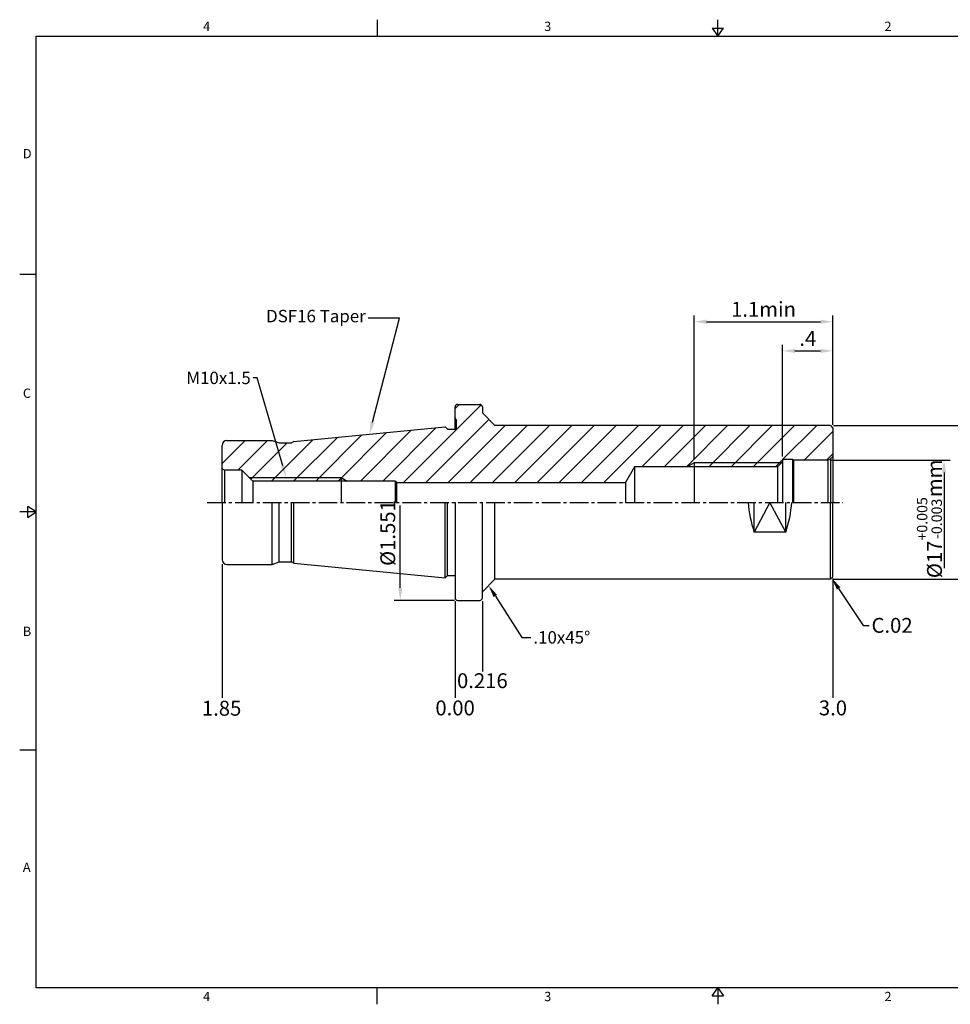
# Model space of a CAD drawing. Units: millimetres. Extents: x -3 to 279, y -3 to 196.
# Drawn here: x -3 to 185, y -3 to 196 of the extents above; entities that cross this region are included whole.
import ezdxf
from ezdxf import colors
from ezdxf.entities.mleader import LeaderData, LeaderLine
from ezdxf.math import Vec2, Vec3

# ---------------------------------------------------------------- set-up
doc = ezdxf.new("R2010")
doc.units = ezdxf.units.MM
doc.header["$LTSCALE"] = 5
doc.linetypes.add('CENTER2', pattern=[1.125, 0.75, -0.125, 0.125, -0.125])
for name, color, linetype in [('06-D06-75', 7, 'Continuous'), ('26-D06-105', 7, 'Continuous'), ('28-D08-105', 7, 'Continuous'), ('30-D10-105', 7, 'Continuous'), ('32-D12-105', 7, 'Continuous'), ('36-D16-105', 7, 'Continuous')]:
    doc.layers.add(name, color=color, linetype=linetype)
doc.styles.add('ROMANS', font='romans.shx', dxfattribs={"height": 2.5})
doc.styles.get("Standard").update_dxf_attribs({"font": 'isocp.shx', "height": 3, "bigfont": 'whgtxt.shx'})
doc.styles.add('굴림', font='txt', dxfattribs={"height": 3})
doc.dimstyles.new('Standard$0', dxfattribs={"dimtxt": 2.5, "dimasz": 2.5, "dimexe": 0.18, "dimexo": 0.0625, "dimgap": 1, "dimtad": 3, "dimtoh": 1, "dimdec": 8, "dimdsep": 46, "dimtxsty": 'ROMANS', "dimcen": -1, "dimclrd": 3, "dimclre": 3, "dimclrt": 2, "dimaunit": 1, "dimadec": 8, "dimazin": 0, "dimtfac": 1, "dimtdec": 8, "dimtofl": 0, "dimtmove": 0, "dimatfit": 3, "dimfxl": 0, "dimtolj": 1, "dimtzin": 0, "dimarcsym": 0})

# ---------------------------------------------------------------- blocks, each defined once
blk = doc.blocks.new('*D6')
at = {"color": 3, "linetype": 'Continuous', "transparency": 16777216}
for p, q in [((73.9, 81.08), (73.9, 97.72)), ((84.83, 78.58), (72.65, 78.58))]:
    blk.add_line(p, q, dxfattribs=at)
blk.add_solid([(73.48, 81.08), (74.32, 81.08), (73.9, 78.58)], dxfattribs=at)
at = {"layer": 'DEFPOINTS', "color": 0, "linetype": 'Continuous', "transparency": 16777216}
for p in [(85.46, 118.08), (73.9, 78.58), (85.46, 78.58)]:
    blk.add_point(p, dxfattribs=at)
at = {"color": 2, "linetype": 'Continuous', "transparency": 16777216, "insert": (71.77, 92.15), "char_height": 3, "attachment_point": 5, "rotation": 90}
blk.add_mtext('%%c1.551', dxfattribs=at)
blk = doc.blocks.new('*D169')
at = {"color": 3, "linetype": 'Continuous', "transparency": 16777216}
for p, q in [((161.28, 113.82), (192.81, 113.82)), ((191.56, 111.32), (191.56, 85.33)), ((161.28, 82.83), (192.81, 82.83))]:
    blk.add_line(p, q, dxfattribs=at)
for points in [[(191.14, 111.32), (191.98, 111.32), (191.56, 113.82)], [(191.14, 85.33), (191.98, 85.33), (191.56, 82.83)]]:
    blk.add_solid(points, dxfattribs=at)
at = {"layer": 'DEFPOINTS', "color": 0, "linetype": 'Continuous', "transparency": 16777216}
for p in [(160.66, 113.82), (160.66, 82.83), (191.56, 82.83)]:
    blk.add_point(p, dxfattribs=at)
at = {"color": 2, "linetype": 'Continuous', "transparency": 16777216, "insert": (189.44, 98.33), "char_height": 3, "attachment_point": 5, "rotation": 90}
blk.add_mtext('%%C1.22', dxfattribs=at)
blk = doc.blocks.new('*D170')
at = {"color": 3, "linetype": 'Continuous', "transparency": 16777216}
for p, q in [((160.78, 106.83), (184.81, 106.83)), ((183.56, 104.33), (183.56, 85.05))]:
    blk.add_line(p, q, dxfattribs=at)
blk.add_solid([(183.14, 104.33), (183.98, 104.33), (183.56, 106.83)], dxfattribs=at)
at = {"layer": 'DEFPOINTS', "color": 0, "linetype": 'Continuous', "transparency": 16777216}
for p in [(160.16, 106.83), (183.56, 106.83), (160.16, 89.83)]:
    blk.add_point(p, dxfattribs=at)
at = {"color": 2, "linetype": 'Continuous', "transparency": 16777216, "insert": (180.61, 95.01), "char_height": 3, "attachment_point": 5, "rotation": 90}
blk.add_mtext('%%C17{\\H2.100000;\\S+0.005^ -0.003;}{\\H1x;mm}', dxfattribs=at)
blk = doc.blocks.new('*D181')
at = {"color": 3, "linetype": 'Continuous', "transparency": 16777216}
for p, q in [((133.16, 106.95), (133.16, 136)), ((161.16, 113.94), (161.16, 136)), ((135.66, 134.75), (158.66, 134.75))]:
    blk.add_line(p, q, dxfattribs=at)
for points in [[(135.66, 135.17), (135.66, 134.33), (133.16, 134.75)], [(158.66, 135.17), (158.66, 134.33), (161.16, 134.75)]]:
    blk.add_solid(points, dxfattribs=at)
at = {"layer": 'DEFPOINTS', "color": 0, "linetype": 'Continuous', "transparency": 16777216}
for p in [(161.16, 134.75), (161.16, 113.32), (133.16, 106.33)]:
    blk.add_point(p, dxfattribs=at)
at = {"color": 2, "linetype": 'Continuous', "transparency": 16777216, "insert": (147.16, 136.87), "char_height": 3, "attachment_point": 5}
blk.add_mtext('1.1min', dxfattribs=at)
blk = doc.blocks.new('*D171')
at = {"color": 3, "linetype": 'Continuous', "transparency": 16777216}
for p, q in [((151, 107.58), (151, 130.12)), ((161.16, 113.94), (161.16, 130.12)), ((153.5, 128.87), (158.66, 128.87))]:
    blk.add_line(p, q, dxfattribs=at)
for points in [[(153.5, 129.29), (153.5, 128.46), (151, 128.87)], [(158.66, 129.29), (158.66, 128.46), (161.16, 128.87)]]:
    blk.add_solid(points, dxfattribs=at)
at = {"layer": 'DEFPOINTS', "color": 0, "linetype": 'Continuous', "transparency": 16777216}
for p in [(161.16, 128.87), (161.16, 113.32), (151, 106.95)]:
    blk.add_point(p, dxfattribs=at)
at = {"color": 2, "linetype": 'Continuous', "transparency": 16777216, "insert": (156.08, 131), "char_height": 3, "attachment_point": 5}
blk.add_mtext('.4', dxfattribs=at)

msp = doc.modelspace()

# ---------------------------------------------------------------- hatches: boundary and pattern name
at = {"linetype": 'Continuous'}
h = msp.add_hatch(dxfattribs=at)
h.set_pattern_fill('ANSI31', color=4)
h.set_pattern_definition([(45, (-661.0168, 2155.132), (-2.245064, 2.245064), [])])
h.paths.add_polyline_path([(37.95549921, 109.82501853), (37.95549921, 105.11369366), (38.45549921, 104.82501853), (41.95549921, 104.82501853), (43.45549921, 103.32501853), (61.95549921, 103.32501853), (63.16793478, 102.62501853), (72.95549921, 102.62501853), (73.12870429, 102.32501853), (119.30797835, 102.32501853), (121.15549921, 105.52501853), (131.76985856, 105.52501853), (133.15549921, 106.32501853), (150.79549921, 106.32501853), (150.99549921, 106.52501853), (150.99549921, 106.95201853), (152.97552876, 106.95201853), (153.19549921, 106.82501853), (160.15549921, 106.82501853), (160.65549921, 107.11369366), (161.15549921, 107.61369366), (161.15549921, 113.31901853), (160.65549921, 113.81901853), (92.99549921, 113.81901853), (90.45549921, 116.35901853), (90.45549921, 117.57501853, 0.4142135624), (89.95549921, 118.07501853), (85.45549921, 118.07501853, 0.4142135624), (84.95549921, 117.57501853), (84.95549921, 115.34463377), (85.25549921, 114.82501853), (85.25549921, 113.07501853), (84.95549921, 113.07501853), (83.41292111, 113.07501853), (82.95549921, 113.53244043), (52.41793808, 110.59200774), (51.95549921, 110.32501853), (49.45549921, 110.32501853), (48.0817605, 110.82501853), (38.95549921, 110.82501853, 0.4142135624)])
h.paths.add_polyline_path([(61.95549921, 102.62501853), (61.95549921, 103.32501853), (43.45549921, 103.32501853), (44.15549921, 102.62501853)])
h.paths.add_polyline_path([(63.16793478, 102.62501853), (61.95549921, 103.32501853), (61.95549921, 102.62501853)])
h.paths.add_polyline_path([(133.15549921, 106.32501853), (133.15549921, 105.52501853), (149.99549921, 105.52501853), (150.79549921, 106.32501853)])
h.paths.add_polyline_path([(133.15549921, 106.32501853), (131.76985856, 105.52501853), (133.15549921, 105.52501853)])
h.paths.add_polyline_path([(38.45549921, 124.58721633), (41.45549921, 124.58721633), (41.45549921, 120.08721633), (38.45549921, 120.08721633)], flags=9)
h.paths.add_polyline_path([(163.29881445, 134.4707903), (178.90964556, 134.4707903), (178.90964556, 129.9707903), (163.29881445, 129.9707903)], flags=9)
h.paths.add_polyline_path([(154.12549921, 142.4707903), (158.02549921, 142.4707903), (158.02549921, 137.9707903), (154.12549921, 137.9707903)], flags=9)
h.paths.add_polyline_path([(142.00113368, 150.4707903), (152.30986474, 150.4707903), (152.30986474, 145.9707903), (142.00113368, 145.9707903)], flags=9)
h.paths.add_polyline_path([(101.34462992, 89.77263821), (101.34462992, 100.68136927), (105.84462992, 100.68136927), (105.84462992, 89.77263821)], flags=9)
h.paths.add_polyline_path([(177.49486873, 84.96909302), (177.49486873, 105.04282408), (183.68652228, 105.04282408), (183.68652228, 84.96909302)], flags=9)
h.paths.add_polyline_path([(187.18593173, 93.28492995), (187.18593173, 103.36510711), (191.68652228, 103.36510711), (191.68652228, 93.28492995)], flags=9)
h.paths.add_polyline_path([(22.45584592, 94.8128865), (22.45584592, 101.83715056), (26.95584592, 101.83715056), (26.95584592, 94.8128865)], flags=9)
h.paths.add_polyline_path([(69.52393283, 86.44972325), (69.52393283, 97.84972325), (74.02393283, 97.84972325), (74.02393283, 86.44972325)], flags=9)
h.paths.add_polyline_path([(142.00113368, 150.4707903), (152.30986474, 150.4707903), (152.30986474, 145.9707903), (142.00113368, 145.9707903)], flags=9)
h.paths.add_polyline_path([(142.00113368, 150.4707903), (152.30986474, 150.4707903), (152.30986474, 145.9707903), (142.00113368, 145.9707903)], flags=9)
h = msp.add_hatch(dxfattribs=at)
h.set_pattern_fill('ANSI31', color=4)
h.set_pattern_definition([(45, (-649.4085, 2155.132), (-2.245064, 2.245064), [])])
h.paths.add_polyline_path([(214.66023806, 92.33073961, 0.3021066194), (228.94773806, 82.83101853), (228.94773806, 90.32501853, -0.4142135624), (220.94773806, 98.32501853), (214.66023806, 98.32501853)])
h.paths.add_polyline_path([(220.94773806, 98.32501853, 0.4142135624), (228.94773806, 90.32501853), (228.94773806, 91.12501853, -0.4142135624), (221.74773806, 98.32501853)])
h.paths.add_polyline_path([(228.94773806, 113.81901853, 0.3021066194), (214.66023806, 104.31929745), (214.66023806, 98.32501853), (220.94773806, 98.32501853, -0.4142135624), (228.94773806, 106.32501853)])
h.paths.add_polyline_path([(228.94773806, 106.32501853, 0.4142135624), (220.94773806, 98.32501853), (221.74773806, 98.32501853, -0.4142135624), (228.94773806, 105.52501853)])
h.paths.add_polyline_path([(236.94773806, 98.32501853, 0.4142135624), (228.94773806, 106.32501853), (228.94773806, 105.52501853, -0.4142135624), (236.14773806, 98.32501853)])
h.paths.add_polyline_path([(243.23523806, 104.31929745, 0.3021066194), (228.94773806, 113.81901853), (228.94773806, 106.32501853, -0.4142135624), (236.94773806, 98.32501853), (243.23523806, 98.32501853)])
h.paths.add_polyline_path([(228.94773806, 82.83101853, 0.3021066194), (243.23523806, 92.33073961), (243.23523806, 98.32501853), (236.94773806, 98.32501853), (236.14773806, 98.32501853, -0.4142135624), (228.94773806, 91.12501853), (228.94773806, 90.32501853)])
h.paths.add_polyline_path([(224.53560602, 75.8363205), (233.35987009, 75.8363205), (233.35987009, 71.33572995), (224.53560602, 71.33572995)], flags=9)
h.paths.add_polyline_path([(224.53560602, 75.8363205), (233.35987009, 75.8363205), (233.35987009, 71.33572995), (224.53560602, 71.33572995)], flags=9)
h.paths.add_polyline_path([(142.00113368, 150.4707903), (152.30986474, 150.4707903), (152.30986474, 145.9707903), (142.00113368, 145.9707903)], flags=9)
h.paths.add_polyline_path([(224.53560602, 75.8363205), (233.35987009, 75.8363205), (233.35987009, 71.33572995), (224.53560602, 71.33572995)], flags=9)

# ---------------------------------------------------------------- linework, layer by layer
at = {"color": 7, "linetype": 'Continuous'}
for p, q in [((69.2078, 195.63856343), (69.2078, 192.28696343)), ((137.9156, 192.28696343), (137.9156, 195.63856343)), ((136.776056, 193.96276343), (139.055144, 193.96276343)), ((136.776056, 193.96276343), (137.9156, 192.28696343)), ((137.9156, 192.28696343), (139.055144, 193.96276343)), ((-2.8516, 144.34022257), (0.5, 144.34022257)), ((90.45549921, 117.57501853), (90.45549921, 116.35901853)), ((90.45549921, 116.35901853), (92.99549921, 113.81901853)), ((160.65549921, 113.81901853), (92.99549921, 113.81901853)), ((160.65549921, 113.81901853), (161.15549921, 113.31901853)), ((160.65549921, 107.11369366), (161.15549921, 107.61369366)), ((121.15549921, 105.52501853), (119.30797835, 102.32501853)), ((149.99549921, 105.52501853), (121.15549921, 105.52501853)), ((150.99549921, 106.52501853), (149.99549921, 105.52501853)), ((149.99549921, 105.52501853), (149.99549921, 98.32501853)), ((150.99549921, 106.95201853), (150.99549921, 98.32501853)), ((152.97552876, 106.95201853), (150.99549921, 106.95201853)), ((153.19549921, 106.82501853), (152.97552876, 106.95201853)), ((152.97552876, 106.95201853), (152.97552876, 98.32501853)), ((160.15549921, 106.82501853), (153.19549921, 106.82501853)), ((153.19549921, 106.82501853), (153.19549921, 98.32501853)), ((160.15549921, 106.82501853), (160.65549921, 107.11369366)), ((38.45549921, 104.82501853), (38.45549921, 98.32501853)), ((41.95549921, 104.82501853), (41.95549921, 98.32501853)), ((41.95549921, 104.82501853), (44.15549921, 102.62501853)), ((72.95549921, 102.62501853), (44.15549921, 102.62501853)), ((44.15549921, 102.62501853), (44.15549921, 98.32501853)), ((73.12870429, 102.32501853), (119.30797835, 102.32501853)), ((119.30797835, 102.32501853), (119.30797835, 98.32501853)), ((-1.1758, 95.25393772), (-1.1758, 97.53302572)), ((0.5, 96.39348172), (-1.1758, 97.53302572)), ((48.0817605, 85.82501853), (48.0817605, 98.32501853)), ((49.45549921, 86.32501853), (49.45549921, 98.32501853)), ((51.95549921, 86.32501853), (51.95549921, 98.32501853)), ((52.41793808, 86.05802932), (52.41793808, 98.32501853)), ((82.95549921, 83.11759663), (82.95549921, 98.32501853)), ((83.41292111, 83.57501853), (83.41292111, 98.32501853)), ((90.45549921, 79.07501853), (90.45549921, 98.32501853)), ((145.28049921, 92.33073961), (145.28049921, 98.32501853)), ((151.63049921, 92.33073961), (151.63049921, 98.32501853)), ((160.65549921, 82.83101853), (160.65549921, 98.32501853)), ((0.5, 96.39348172), (-2.8516, 96.39348172)), ((-1.1758, 95.25393772), (0.5, 96.39348172)), ((151.63049921, 92.33073961), (145.28049921, 92.33073961)), ((90.45549921, 80.29101853), (92.99549921, 82.83101853)), ((160.65549921, 82.83101853), (92.99549921, 82.83101853)), ((161.15549921, 83.33101853), (160.65549921, 82.83101853)), ((-2.8516, 48.44674086), (0.5, 48.44674086)), ((69.2078, -2.8516), (69.2078, 0.5)), ((136.776056, -1.1758), (137.9156, 0.5)), ((137.9156, 0.5), (137.9156, -2.8516)), ((137.9156, 0.5), (139.055144, -1.1758)), ((136.776056, -1.1758), (139.055144, -1.1758))]:
    msp.add_line(p, q, dxfattribs=at)
at = {"linetype": 'Continuous'}
for p, q in [((161.15549921, 113.31901853), (161.15549921, 98.32501853)), ((121.15549921, 105.52501853), (121.15549921, 98.32501853)), ((160.15549921, 106.82501853), (160.15549921, 98.32501853)), ((160.65549921, 107.11369366), (160.65549921, 98.32501853)), ((72.95549921, 102.62501853), (73.12870429, 102.32501853)), ((73.12870429, 102.32501853), (73.12870429, 98.32501853)), ((92.99549921, 82.83101853), (92.99549921, 98.32501853)), ((161.15549921, 83.33101853), (161.15549921, 98.32501853))]:
    msp.add_line(p, q, dxfattribs=at)
at = {"color": 3, "linetype": 'Continuous'}
for p, q in [((133.15549921, 106.32501853), (131.76985856, 105.52501853)), ((150.79549921, 106.32501853), (133.15549921, 106.32501853)), ((61.95549921, 103.32501853), (63.16793478, 102.62501853)), ((37.95549921, 85.87383213), (37.95549921, 58.95788004)), ((161.15549921, 82.98693028), (161.15549921, 58.95788004)), ((84.95549921, 78.45001853), (84.95549921, 58.95788004)), ((90.45549921, 78.45001853), (90.45549921, 64.26169817))]:
    msp.add_line(p, q, dxfattribs=at)
at = {"color": 2, "linetype": 'Continuous'}
for p, q in [((133.15549921, 106.32501853), (133.15549921, 98.32501853)), ((61.95549921, 103.32501853), (61.95549921, 98.32501853)), ((148.45549921, 98.32501853), (145.28049921, 92.33073961)), ((151.63049921, 92.33073961), (148.45549921, 98.32501853))]:
    msp.add_line(p, q, dxfattribs=at)
at = {"color": 0}
msp.add_lwpolyline([(0.5, 0.5), (0.5, 192.28696343), (275.3312, 192.28696343), (275.3312, 0.5)], close=True, dxfattribs=at)
at = {"color": 7, "linetype": 'Continuous'}
for centre, radius, start, end in [((89.95549921, 117.57501853), 0.5, 0, 90), ((166.3261913, 99.68527535), 22.29372897, 183.498087465, 199.2622555752), ((130.58480712, 99.68527535), 22.29372897, 340.7377444248, 356.501912535), ((89.95549921, 79.07501853), 0.5, 270, 0)]:
    msp.add_arc(centre, radius, start, end, dxfattribs=at)
at = {"layer": '06-D06-75', "color": 7, "linetype": 'Continuous'}
for p, q in [((52.41793808, 110.59200774), (82.95549921, 113.53244043)), ((37.95549921, 98.32501853), (37.95549921, 109.82501853)), ((72.95549921, 98.32501853), (72.95549921, 102.62501853)), ((37.95549921, 98.32501853), (37.95549921, 86.82501853)), ((52.41793808, 86.05802932), (82.95549921, 83.11759663))]:
    msp.add_line(p, q, dxfattribs=at)
for centre, start, end in [((38.95549921, 109.82501853), 90, 180), ((38.95549921, 86.82501853), 180, 270)]:
    msp.add_arc(centre, 1, start, end, dxfattribs=at)
at = {"layer": '26-D06-105', "color": 7, "linetype": 'Continuous'}
msp.add_line((38.45549921, 104.82501853), (37.95549921, 105.11369366), dxfattribs=at)
at = {"layer": '28-D08-105', "color": 7, "linetype": 'Continuous'}
for p, q in [((83.41292111, 113.07501853), (82.95549921, 113.53244043)), ((83.41292111, 83.57501853), (82.95549921, 83.11759663))]:
    msp.add_line(p, q, dxfattribs=at)
at = {"layer": '30-D10-105', "color": 7, "linetype": 'Continuous'}
for p, q in [((84.95549921, 115.34463377), (85.25549921, 114.82501853)), ((85.25549921, 113.07501853), (85.25549921, 114.82501853)), ((83.41292111, 113.07501853), (85.25549921, 113.07501853)), ((83.41292111, 83.57501853), (84.95549921, 83.57501853))]:
    msp.add_line(p, q, dxfattribs=at)
at = {"layer": '30-D10-105', "color": 3, "linetype": 'CENTER2'}
msp.add_line((34.95549921, 98.32501853), (163.15549921, 98.32501853), dxfattribs=at)
at = {"layer": '32-D12-105', "color": 7, "linetype": 'Continuous'}
for p, q in [((38.95549921, 110.82501853), (48.0817605, 110.82501853)), ((48.0817605, 110.82501853), (49.45549921, 110.32501853)), ((49.45549921, 110.32501853), (51.95549921, 110.32501853)), ((52.41793808, 110.59200774), (51.95549921, 110.32501853)), ((38.95549921, 85.82501853), (48.0817605, 85.82501853)), ((48.0817605, 85.82501853), (49.45549921, 86.32501853)), ((49.45549921, 86.32501853), (51.95549921, 86.32501853)), ((52.41793808, 86.05802932), (51.95549921, 86.32501853))]:
    msp.add_line(p, q, dxfattribs=at)
at = {"layer": '36-D16-105', "color": 7, "linetype": 'Continuous'}
for p, q in [((84.95549921, 113.07501853), (84.95549921, 117.57501853)), ((85.45549921, 118.07501853), (89.95549921, 118.07501853)), ((41.95549921, 104.82501853), (38.45549921, 104.82501853)), ((84.95549921, 98.32501853), (84.95549921, 79.07501853)), ((85.45549921, 78.57501853), (89.95549921, 78.57501853))]:
    msp.add_line(p, q, dxfattribs=at)
at = {"layer": '36-D16-105', "color": 3, "linetype": 'Continuous'}
msp.add_line((43.45549921, 103.32501853), (61.95549921, 103.32501853), dxfattribs=at)
at = {"layer": '36-D16-105', "color": 7, "linetype": 'Continuous'}
for centre, start, end in [((85.45549921, 117.57501853), 90, 180), ((85.45549921, 79.07501853), 180, 270)]:
    msp.add_arc(centre, 0.5, start, end, dxfattribs=at)

# ---------------------------------------------------------------- texts
at = {"color": 2, "style": '굴림'}
for s, p in [('4', (34.15204567, 193.35557648)), ('3', (102.92354691, 193.35557648)), ('2', (171.5424707, 193.35557648)), ('D', (-2.20955795, 167.69837817)), ('C', (-2.20955795, 119.40008674)), ('B', (-2.20955795, 71.39738604)), ('A', (-2.20955795, 23.84841254)), ('4', (34.15204567, -2.21559441)), ('3', (102.92354691, -2.21559441)), ('2', (171.5424707, -2.21559441))]:
    msp.add_text(s, height=1.876896, dxfattribs=at).set_placement(p)
at = {"color": 2, "linetype": 'Continuous', "char_height": 3, "attachment_point": 5}
for s, insert in [('0.216', (90.45603338, 62.00128632)), ('1.85', (37.86726589, 56.44468773)), ('0.00', (84.95603338, 56.50906493)), ('3.0', (161.15603338, 56.50906493))]:
    msp.add_mtext(s, dxfattribs=dict(at, insert=insert))

# ---------------------------------------------------------------- dimensions: what is measured, and where the dimension line sits
at = {"color": 7, "linetype": 'Continuous'}
dim = msp.add_linear_dim(base=(161.15549921, 134.7484126), p1=(133.15549921, 106.32501853), p2=(161.15549921, 113.31901853), text='1.1min', dimstyle='Standard$0', override={"dimtxt": 3, "dimexe": 1.25, "dimexo": 0.625, "dimgap": 0.625, "dimtad": 1, "dimtoh": 0, "dimtxsty": 'Standard', "dimadec": 0, "dimtm": 1e-09, "dimtfac": 0.7, "dimtofl": 1, "dimtolj": 0, "dimtzin": 8, "dimlwd": 65535, "dimlwe": 65535, "dimarcsym": 1}, dxfattribs=at)
dim.commit()
dim.dimension.update_dxf_attribs({"geometry": '*D181', "text_midpoint": (147.15549921, 136.8734126)})
dim = msp.add_linear_dim(base=(161.15549921, 128.8734126), p1=(150.99549921, 106.95201853), p2=(161.15549921, 113.31901853), text='.4', dimstyle='Standard$0', override={"dimtxt": 3, "dimexe": 1.25, "dimexo": 0.625, "dimgap": 0.625, "dimtad": 1, "dimtoh": 0, "dimtxsty": 'Standard', "dimadec": 0, "dimtm": 1e-09, "dimtfac": 0.7, "dimtofl": 1, "dimtolj": 0, "dimtzin": 8, "dimlwd": 65535, "dimlwe": 65535, "dimarcsym": 1}, dxfattribs=at)
dim.commit()
dim.dimension.update_dxf_attribs({"geometry": '*D171', "text_midpoint": (156.07549921, 128.8734126), "dimtype": 160})
for base, p1, p2, text, override, picture, middle in [((73.89893283, 78.57501853), (85.45549921, 118.07501853), (85.45549921, 78.57501853), '%%c1.551', {"dimtxt": 3, "dimexe": 1.25, "dimexo": 0.625, "dimgap": 0.625, "dimtad": 1, "dimtoh": 0, "dimtxsty": 'Standard', "dimcen": -0.5, "dimse1": 1, "dimsd1": 1, "dimtm": 1e-09, "dimtfac": 0.7, "dimtofl": 1, "dimtolj": 0, "dimtzin": 8, "dimlwd": 65535, "dimlwe": 65535, "dimarcsym": 1}, '*D6', (73.89893283, 92.14972325)), ((183.5615222782, 106.8250185298), (160.1554992102, 89.8250185298), (160.1554992102, 106.8250185298), '%%C<>{\\H1x;mm}', {"dimtxt": 3, "dimexe": 1.25, "dimexo": 0.625, "dimgap": 0.625, "dimtad": 1, "dimtoh": 0, "dimtxsty": 'Standard', "dimse1": 1, "dimsd1": 1, "dimadec": 0, "dimtol": 1, "dimtp": 0.005, "dimtm": 0.003, "dimtfac": 0.7, "dimtofl": 1, "dimtolj": 0, "dimtzin": 8, "dimlwd": 65535, "dimlwe": 65535, "dimarcsym": 1}, '*D170', (183.5615222782, 95.0059585508))]:
    dim = msp.add_linear_dim(base=base, p1=p1, p2=p2, angle=90, text=text, dimstyle='Standard$0', override=override, dxfattribs=at)
    dim.commit()
    dim.dimension.update_dxf_attribs({"geometry": picture, "text_midpoint": middle, "dimtype": 160})
dim = msp.add_linear_dim(base=(191.56152228, 82.83101853), p1=(160.65549921, 113.81901853), p2=(160.65549921, 82.83101853), angle=90, text='%%C1.22', dimstyle='Standard$0', override={"dimtxt": 3, "dimexe": 1.25, "dimexo": 0.625, "dimgap": 0.625, "dimtad": 1, "dimtoh": 0, "dimtxsty": 'Standard', "dimcen": -0.5, "dimse2": 0, "dimsd2": 0, "dimtm": 1e-09, "dimtfac": 0.7, "dimtofl": 1, "dimtolj": 0, "dimtzin": 8, "dimlwd": 65535, "dimlwe": 65535, "dimarcsym": 1}, dxfattribs=at)
dim.commit()
dim.dimension.update_dxf_attribs({"geometry": '*D169', "text_midpoint": (189.436227, 98.32501853)})

# ---------------------------------------------------------------- leaders
ml = msp.add_multileader_mtext('Standard', dxfattribs=at)
ml.set_content('DSF16 Taper', color=2, style='ROMANS')
ml.set_leader_properties(color=3, lineweight=-1)
ml.build(insert=Vec2(0, 0))
ml.multileader.update_dxf_attribs({"text_left_attachment_type": 2, "text_right_attachment_type": 2, "dogleg_length": 0.5, "arrow_head_size": 2.5})
ctx = ml.context
ctx.base_point, ctx.char_height, ctx.arrow_head_size, ctx.landing_gap_size, ctx.plane_origin = Vec3(42.6295677, 135.47243859), 2.5, 2.5, 0.5, Vec3(29.84325989, 171.23603795)
ctx.left_attachment, ctx.right_attachment, ctx.text_align_type, ctx.attachment_type = 2, 2, 2, 1
notes = []
notes.append((ctx, [(1, (1, 1, 0), (67.93909151, 135.47243859), (-1, 0), 0.5, [(0, [(67.68671865, 112.06222409), (73.71553387, 135.47243859)], 0, [])])]))
ctx.mtext.insert, ctx.mtext.width, ctx.mtext.alignment, ctx.mtext.flow_direction = Vec3(66.93909151, 137.13910526), 24.3107142857, 3, 5
ml = msp.add_multileader_mtext('Standard', dxfattribs=at)
ml.set_content('M10x1.5', color=2, style='ROMANS')
ml.set_leader_properties(color=3, lineweight=-1)
ml.build(insert=Vec2(0, 0))
ml.multileader.update_dxf_attribs({"text_left_attachment_type": 2, "text_right_attachment_type": 2, "dogleg_length": 0.5, "arrow_head_size": 2.5})
ctx = ml.context
ctx.base_point, ctx.char_height, ctx.arrow_head_size, ctx.landing_gap_size, ctx.plane_origin = Vec3(28.48195319, 123.4293295), 2.5, 2.5, 0.5, Vec3(12.81169239, 99.78507191)
ctx.left_attachment, ctx.right_attachment, ctx.text_align_type, ctx.attachment_type = 2, 2, 2, 1
notes.append((ctx, [(0, (1, 1, 0), (44.74385795, 123.4293295), (-1, 0), 0.5, [(0, [(50.88658309, 103.32501853), (45.01270507, 123.4293295)], 0, [])])]))
ctx.mtext.insert, ctx.mtext.width, ctx.mtext.alignment, ctx.mtext.flow_direction = Vec3(43.74385795, 124.6793295), 16.1904761905, 3, 5
ml = msp.add_multileader_mtext('Standard', dxfattribs=at)
ml.set_content('.10x45%%D', color=2, style='ROMANS')
ml.set_leader_properties(color=3, lineweight=-1)
ml.build(insert=Vec2(0, 0))
ml.multileader.update_dxf_attribs({"text_left_attachment_type": 2, "text_right_attachment_type": 2, "dogleg_length": 0.5, "arrow_head_size": 2.5})
ctx = ml.context
ctx.base_point, ctx.char_height, ctx.arrow_head_size, ctx.landing_gap_size, ctx.plane_origin = Vec3(100.24721617, 71.12200625), 2.5, 2.5, 0.5, Vec3(96.4791316, 83.32587511)
ctx.left_attachment, ctx.right_attachment, ctx.attachment_type = 2, 2, 1
notes.append((ctx, [(0, (1, 1, 0), (99.74721617, 71.12200625), (1, 0), 0.5, [(0, [(91.72549921, 81.56101853), (98.39614318, 71.12200625)], 0, [])])]))
ctx.mtext.insert, ctx.mtext.width, ctx.mtext.flow_direction = Vec3(100.74721617, 72.37200625), 19.1666666667, 5
ml = msp.add_multileader_mtext('Standard', dxfattribs=at)
ml.set_content('C.02', color=2)
ml.set_leader_properties(color=3, lineweight=-1)
ml.build(insert=Vec2(0, 0))
ml.multileader.update_dxf_attribs({"text_left_attachment_type": 2, "text_right_attachment_type": 2, "dogleg_length": 0.5, "arrow_head_size": 2.5})
ctx = ml.context
ctx.base_point, ctx.char_height, ctx.arrow_head_size, ctx.landing_gap_size, ctx.plane_origin = Vec3(168.42857379, 73.5401239), 3, 2.5, 0.5, Vec3(143.59549988, 81.96804976)
ctx.left_attachment, ctx.right_attachment, ctx.attachment_type = 2, 2, 1
notes.append((ctx, [(0, (1, 1, 0), (167.92857379, 73.5401239), (1, 0), 0.5, [(0, [(160.90549988, 83.08101883), (167.26348544, 73.5401239)], 0, [])])]))
ctx.mtext.insert, ctx.mtext.flow_direction = Vec3(168.92857379, 75.04041917), 5
for ctx, leaders in notes:
    for number, flags, end, landing, length, lines in leaders:
        leader = LeaderData()
        leader.index, (leader.has_last_leader_line, leader.has_dogleg_vector, leader.attachment_direction) = number, flags
        leader.last_leader_point, leader.dogleg_vector, leader.dogleg_length = Vec3(end), Vec3(landing), length
        for number, points, colour, breaks in lines:
            line = LeaderLine()
            line.index, line.vertices, line.color, line.breaks = number, Vec3.list(points), colors.encode_raw_color(colour), breaks
            leader.lines.append(line)
        ctx.leaders.append(leader)

doc.saveas('drawing.dxf')
